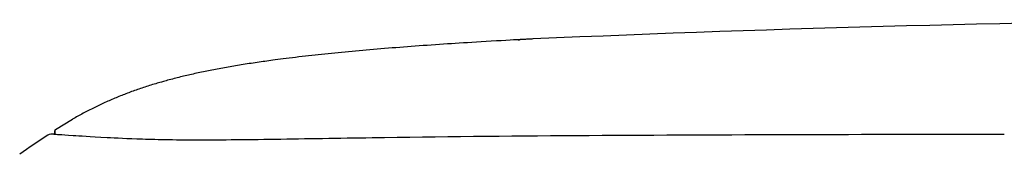
# Model space of a CAD drawing. Units: millimetres. Extents: x 7 to 203, y 5 to 291.
# Drawn here: x 44 to 77, y 105 to 110 of the extents above; entities that cross this region are included whole.
import ezdxf

# ---------------------------------------------------------------- set-up
doc = ezdxf.new("R2010")
doc.units = ezdxf.units.MM
doc.layers.add('Default', color=7, linetype='Continuous')

msp = doc.modelspace()

# ---------------------------------------------------------------- linework, layer by layer
at = {"layer": 'Default', "color": 7, "linetype": 'Continuous'}
for p, q in [((45.394, 105.898), (45.972, 106.245)), ((45.37, 105.855), (45.37, 105.746)), ((45.371, 105.855), (45.371, 105.746))]:
    msp.add_line(p, q, dxfattribs=at)
for centre, radius, start, end in [((91.731, -586.809), 696.392, 90.445631, 92.499515), ((91.888, -594.657), 704.239, 92.48415, 92.485413), ((62.254, 79.406), 31.381, 123.042, 125.1184), ((45.32, 105.306), 0.442, 87.2965, 113.5536), ((45.421, 105.855), 0.05, 122.0893, 180)]:
    msp.add_arc(centre, radius, start, end, dxfattribs=at)
for points, degree, knots in [([(61.348, 108.92), (61.001, 108.902), (54.821, 108.569), (50.417, 108.112), (48.117, 107.471), (45.972, 106.245)], 4, [0, 0, 0, 0, 0, 0.055331, 1, 1, 1, 1, 1]), ([(45.341, 105.748), (45.382, 105.745), (45.44, 105.741), (45.632, 105.728), (45.764, 105.72), (46.217, 105.69), (46.526, 105.668), (47.421, 105.621), (47.794, 105.602), (48.816, 105.569), (49.479, 105.557), (51.107, 105.557), (52.085, 105.57), (54.172, 105.603), (55.274, 105.621), (58.636, 105.669), (60.932, 105.69), (65.54, 105.72), (67.851, 105.728), (72.477, 105.741), (74.791, 105.745), (77.106, 105.748)], 3, [0, 0, 0, 0, 0.125, 0.125, 0.25, 0.25, 0.375, 0.375, 0.4375, 0.4375, 0.5, 0.5, 0.5625, 0.5625, 0.625, 0.625, 0.75, 0.75, 0.875, 0.875, 1, 1, 1, 1])]:
    msp.add_open_spline(points, degree=degree, knots=knots, dxfattribs=at)
msp.add_open_spline([(61.361, 108.92), (61.358, 108.92), (61.355, 108.92), (61.352, 108.92), (61.348, 108.92)], degree=4, dxfattribs=at)

doc.saveas('drawing.dxf')
